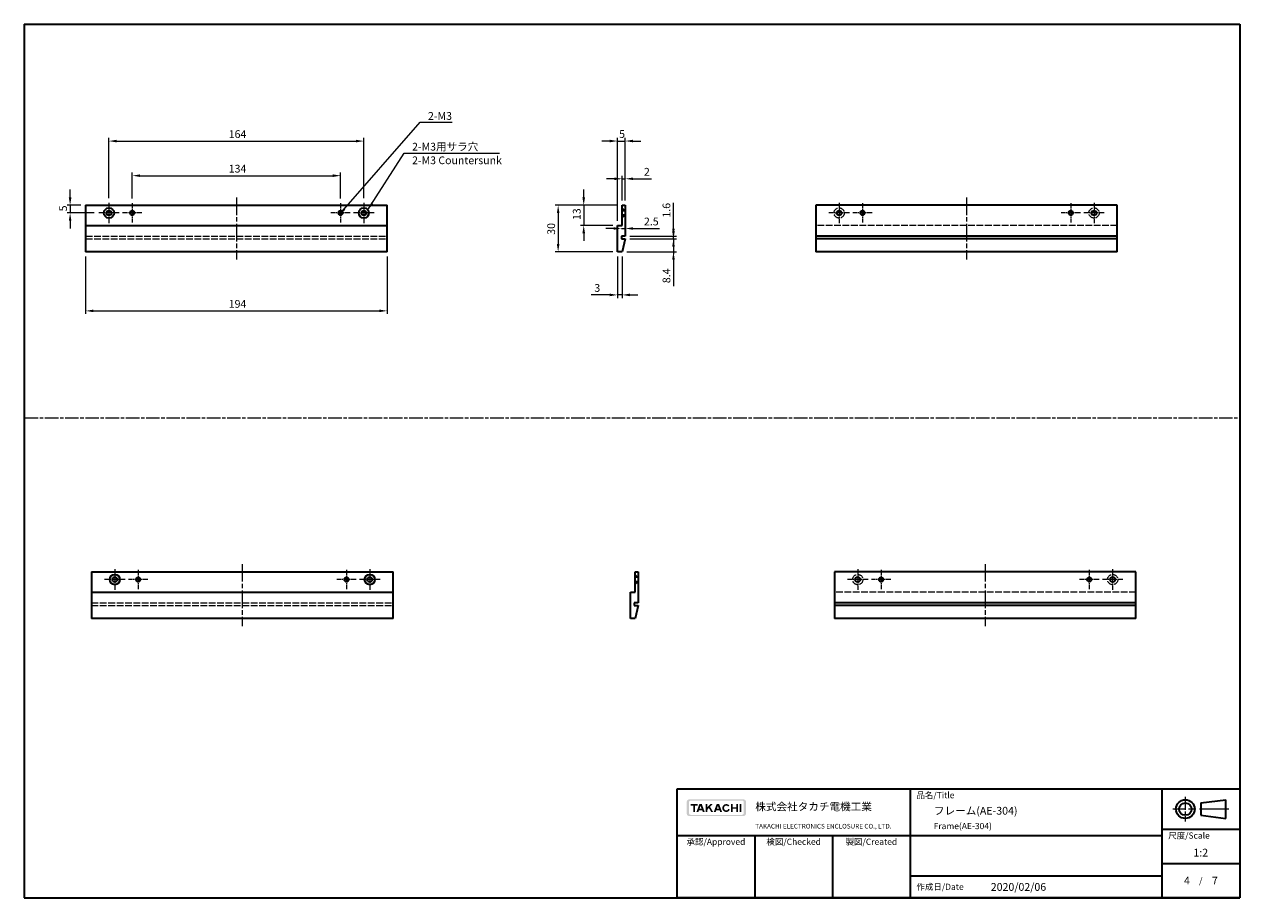
# Model space of a CAD drawing. Units: millimetres. Extents: x 29 to 5368, y 16 to 859.
# Drawn here: x 2600 to 3382, y 16 to 578 of the extents above; entities that cross this region are included whole.
import ezdxf
from ezdxf.enums import TextEntityAlignment as Align

# ---------------------------------------------------------------- set-up
doc = ezdxf.new("R2010")
doc.units = ezdxf.units.MM
doc.header["$LTSCALE"] = 2
doc.linetypes.add('CHAIN', pattern=[0.35429999999999995, 0.2362, -0.0295, 0.0591, -0.0295])
doc.linetypes.add('DASHED', pattern=[0.2067, 0.1654, -0.0413])
doc.layers.get('Defpoints').update_dxf_attribs({"lineweight": 25})
for name, color, linetype, lineweight in [('Border (ISO)', 7, 'Continuous', 35), ('Center Mark (ISO)', 131, 'Continuous', 18), ('Centerline (ISO)', 131, 'Continuous', 18), ('Dimension (ISO)', 7, 'Continuous', 18), ('Dimension (ISO) @ 1', 7, 'Continuous', 18), ('Hatch (ISO)', 1, 'Continuous', 18), ('Hidden (ISO)', 7, 'DASHED', 18), ('Sketch Geometry (ISO)', 7, 'Continuous', 18), ('Symbol (ISO)', 7, 'Continuous', 18), ('Symbol (ISO) @ 1', 7, 'Continuous', 18), ('Title (ISO)', 7, 'Continuous', 35), ('Visible (ISO)', 7, 'Continuous', 35), ('Visible Narrow (ISO)', 7, 'Continuous', 25)]:
    doc.layers.add(name, color=color, linetype=linetype, lineweight=lineweight)
doc.styles.add('Note Text (TK)', font='txt')
doc.styles.add('文字スタイル67', font='arial.ttf')
doc.dimstyles.new('Default - Method 1b (TK)', dxfattribs={"dimscale": 2, "dimtxt": 2.5, "dimasz": 2.5, "dimexe": 1, "dimexo": 1.499999999999999, "dimgap": 1, "dimtad": 1, "dimtoh": 1, "dimrnd": 1e-08, "dimdsep": 46, "dimtxsty": 'Note Text (TK)', "dimcen": 0.09, "dimdle": 5, "dimclrd": 100, "dimclre": 100, "dimclrt": 7, "dimadec": 1, "dimazin": 1, "dimtfac": 1, "dimtmove": 0, "dimatfit": 3, "dimfxl": 1, "dimtolj": 1, "dimlwd": -1, "dimlwe": -1, "dimarcsym": 0})
doc.dimstyles.new('Default - Method 1b (TK)$7', dxfattribs={"dimscale": 2, "dimtxt": 2.5, "dimasz": 2.5, "dimexe": 1, "dimexo": 1.499999999999999, "dimgap": 1, "dimtad": 1, "dimtoh": 1, "dimrnd": 1e-08, "dimdsep": 46, "dimtxsty": 'Note Text (TK)', "dimcen": 0.09, "dimdle": 5, "dimclrd": 100, "dimclre": 100, "dimclrt": 7, "dimadec": 1, "dimazin": 1, "dimtfac": 1, "dimtmove": 0, "dimatfit": 3, "dimfxl": 1, "dimtolj": 1, "dimlwd": -1, "dimlwe": -1, "dimarcsym": 0})

# ---------------------------------------------------------------- blocks, each defined once
blk = doc.blocks.new('図面枠 tk図枠')
at = {"layer": 'Border (ISO)'}
for p, q in [((14.49999999999999, 289), (405.4999999999999, 289)), ((14.49999999999999, 289), (14.50000000000001, 8.000000000000007)), ((405.4999999999999, 289), (405.4999999999999, 8.000000000000007)), ((14.50000000000001, 8.000000000000007), (405.4999999999999, 8.000000000000007))]:
    blk.add_line(p, q, dxfattribs=at)
blk = doc.blocks.new('表題欄 tk表題欄')
at = {"layer": 'Hatch (ISO)'}
h = blk.add_hatch(color=256, dxfattribs=at)
edge = h.paths.add_edge_path(flags=0)
edge.add_arc((95.57537688673352, 236.2990653650367), 0.5958259999999996, 269.9999999999897, 360)
edge.add_line((96.17120288673351, 236.2990653650368), (96.17120288673348, 239.7107813650365))
edge.add_arc((95.5753768867335, 239.7107813650366), 0.5958259999999996, 0, 90.0000000000068)
edge.add_line((95.57537688673342, 240.3066073650366), (79.13710888673356, 240.3066073650366))
edge.add_arc((79.13710888673353, 239.7107813650366), 0.5958259999999996, 89.99999999999744, 180)
edge.add_line((78.54128288673353, 239.7107813650365), (78.54128288673331, 236.2990653650368))
edge.add_arc((79.13710888673332, 236.2990653650365), 0.5958259999999996, 180, 270.0000000000231)
edge.add_line((79.13710888673356, 235.7032393650365), (95.57537688673342, 235.7032393650367))
edge = h.paths.add_edge_path()
edge.add_line((77.83935088673357, 239.9556413650366), (77.83935088673357, 236.0542053650368))
edge.add_arc((78.54128288673346, 236.0542053650367), 0.7019319999998935, 180, 270.0000000000087)
edge.add_line((78.54128288673357, 235.3522733650368), (96.17120288673352, 235.3522733650368))
edge.add_arc((96.17120288673351, 236.0542053650367), 0.7019319999998921, 270, 360)
edge.add_line((96.8731348867334, 236.0542053650368), (96.87313488673352, 239.9556413650366))
edge.add_arc((96.1712028867336, 239.9556413650367), 0.7019319999998921, 0, 90.00000000000873)
edge.add_line((96.17120288673348, 240.6575733650367), (78.54128288673357, 240.6575733650366))
edge.add_arc((78.54128288673357, 239.9556413650366), 0.7019319999999984, 90, 180)
for points in [[(79.07181288673355, 239.1476033650369), (79.07181288673355, 238.6578833650367), (79.92066088673353, 238.6578833650367), (79.92066088673353, 236.6581933650368), (80.50832488673353, 236.6581933650368), (80.50832488673353, 238.6578833650367), (81.35717288673355, 238.6578833650367), (81.35717288673355, 239.1476033650369)], [(85.68407849525303, 236.6581933650368), (84.9434673993943, 237.8918698287545), (84.41792288673358, 237.3246628822781), (84.41792288673358, 236.6581933650368), (83.89555488673355, 236.6581933650368), (83.89555488673355, 239.1476033650369), (84.41792288673358, 239.1476033650369), (84.41792288673358, 238.0993979968839), (85.38913556809511, 239.1476033650369), (86.10696490847272, 239.1476033650369), (85.31925422435492, 238.2974470774499), (86.30334488673353, 236.6581933650368)], [(92.09142939614459, 239.1476033650369), (92.09142939614459, 236.6581933650368), (92.60971639614465, 236.6581933650368), (92.60971639614465, 237.6580383650368), (93.76872039614462, 237.6580383650368), (93.76872039614462, 236.6581933650368), (94.28700739614459, 236.6581933650368), (94.28700739614459, 239.1476033650369), (93.76872039614462, 239.1476033650369), (93.76872039614462, 238.1477583650367), (92.60971639614465, 238.1477583650367), (92.60971639614465, 239.1476033650369)], [(94.84202339614467, 239.1476033650369), (94.84202339614467, 236.6581933650368), (95.36439139614473, 236.6581933650368), (95.36439139614473, 239.1476033650369)]]:
    blk.add_hatch(color=256, dxfattribs=at).paths.add_polyline_path(points)
h = blk.add_hatch(color=256, dxfattribs=at)
h.paths.add_polyline_path([(82.59020695886475, 237.7110913650368), (81.95242681460243, 237.7110913650368), (82.27131688673356, 238.5794973650367)], flags=0)
h.paths.add_polyline_path([(82.77903014574996, 237.1968853650368), (81.76360362771717, 237.1968853650368), (81.56578886050404, 236.6581933650368), (80.94907288673355, 236.6581933650368), (81.86321688673357, 239.1476033650369), (82.67941688673353, 239.1476033650369), (83.59356088673351, 236.6581933650368), (82.97684491296302, 236.6581933650368)])
h = blk.add_hatch(color=256, dxfattribs=at)
h.paths.add_polyline_path([(87.52707281460246, 237.7110913650368), (88.16485295886469, 237.7110913650368), (87.84596288673359, 238.5794973650367)], flags=0)
h.paths.add_polyline_path([(87.14043486050403, 236.6581933650368), (87.3382496277172, 237.1968853650368), (88.35367614574989, 237.1968853650368), (88.551490912963, 236.6581933650368), (89.16820688673343, 236.6581933650368), (88.25406288673352, 239.1476033650369), (87.43786288673356, 239.1476033650369), (86.52371888673358, 236.6581933650368)])
h = blk.add_hatch(color=256, dxfattribs=at)
edge = h.paths.add_edge_path()
edge.add_arc((90.52309888673334, 237.9028983650369), 1.273272000000011, 38.55054079078439, 336.5820184016556)
edge.add_line((91.69149139614446, 237.3968543650369), (91.17255542714857, 237.6216113977801))
edge.add_ellipse((90.52309888673352, 237.9028983650369), major_axis=(0, -0.7998759999999119), ratio=0.8673469387756529, start_angle=128.5505407907963, end_angle=426.582018401653, ccw=False)
edge.add_line((91.09381514418376, 238.3576891122095), (91.51887237036831, 238.6964075050431))
at = {"layer": 'Title (ISO)'}
for p, q in [((74.70882392282105, 244.052739026017), (255.7088239228211, 244.052739026017)), ((74.70882392282105, 209.052739026017), (74.70882392282105, 244.052739026017)), ((149.7088239228211, 244.052739026017), (149.7088239228211, 209.052739026017)), ((230.7088239228211, 244.052739026017), (230.7088239228211, 209.052739026017)), ((255.7088239228211, 244.052739026017), (255.7088239228211, 209.052739026017)), ((243.2088239228211, 239.552739026017), (251.2088239228211, 240.5527390260171)), ((243.2088239228211, 239.552739026017), (243.2088239228211, 235.552739026017)), ((251.2088239228211, 234.552739026017), (251.2088239228211, 240.5527390260171)), ((243.2088239228211, 235.552739026017), (251.2088239228211, 234.552739026017)), ((230.7088239228211, 231.052739026017), (255.7088239228211, 231.052739026017)), ((74.70882392282105, 229.052739026017), (230.7088239228211, 229.052739026017)), ((99.70882392282108, 229.052739026017), (99.70882392282108, 209.052739026017)), ((124.708823922821, 229.052739026017), (124.708823922821, 209.052739026017)), ((230.7088239228211, 220.052739026017), (255.7088239228211, 220.052739026017)), ((149.7088239228211, 216.052739026017), (230.7088239228211, 216.052739026017)), ((255.7088239228211, 209.052739026017), (74.70882392282105, 209.052739026017))]:
    blk.add_line(p, q, dxfattribs=at)
at = {"layer": 'Title (ISO)', "color": 4, "linetype": 'CHAIN', "lineweight": 18, "ltscale": 8.889559745788574}
blk.add_line((238.2088239228211, 241.552739026017), (238.2088239228211, 233.552739026017), dxfattribs=at)
at = {"layer": 'Title (ISO)', "color": 4, "linetype": 'CHAIN', "lineweight": 18, "ltscale": 20.00163269042969}
blk.add_line((252.2088239228211, 237.552739026017), (234.2088239228211, 237.552739026017), dxfattribs=at)
at = {"layer": 'Title (ISO)'}
for radius in [3, 2]:
    blk.add_circle((238.2088239228211, 237.552739026017), radius, dxfattribs=at)
at = {"layer": 'Title (ISO)', "color": 1, "char_height": 2.000000029802322, "line_spacing_factor": 1.5, "style": 'Note Text (TK)'}
for s, insert, attachment_point in [('\\fＭＳ Ｐゴシック|b0|i0;\\H2.0000;品名/Title', (151.708823922821, 242.052739026017), 4), ('\\fＭＳ Ｐゴシック|b0|i0;\\H2.0000;承認/Approved', (87.20882392282108, 227.052739026017), 5), ('\\fＭＳ Ｐゴシック|b0|i0;\\H2.0000;検図/Checked', (112.208823922821, 227.052739026017), 5), ('\\fＭＳ Ｐゴシック|b0|i0;\\H2.0000;製図/Created', (137.2088239228211, 227.052739026017), 5), ('\\fＭＳ Ｐゴシック|b0|i0;\\H2.0000;尺度/Scale', (232.7088239228211, 229.052739026017), 4), ('\\fＭＳ Ｐゴシック|b0|i0;\\H2.0000;作成日/Date', (151.708823922821, 212.552739026017), 4)]:
    blk.add_mtext(s, dxfattribs=dict(at, insert=insert, attachment_point=attachment_point))
at = {"layer": 'Title (ISO)', "color": 7, "line_spacing_factor": 1.5, "style": 'Note Text (TK)'}
for s, insert, char_height, attachment_point in [('株式会社タカチ電機工業', (99.87313488673345, 238.052739026017), 2.5, 4), ('\\fArial|b0|i0;\\H1.4986;TAKACHI ELECTRONICS ENCLOSURE CO., LTD.', (99.87313488673342, 232.052739026017), 1.49859994649887, 4), ('\\fＭＳ Ｐゴシック|b0|i0;\\H2.0000;/', (243.2088239228211, 214.552739026017), 2.000000029802322, 5)]:
    blk.add_mtext(s, dxfattribs=dict(at, insert=insert, char_height=char_height, attachment_point=attachment_point))
at = {"layer": 'Title (ISO)', "color": 7}
for tag, p, height, style in [('<品名>_001', (157.3679148268321, 235.7743298974317), 2.5, 'Note Text (TK)'), ('<Title>_001', (157.7088239228211, 230.5527390052951), 2.000000029802322, '文字スタイル67'), ('<ページ_No.>_001', (238.0980284456275, 213.302739026017), 2.5, 'Note Text (TK)'), ('<総ページ数>_001', (246.7855284409709, 213.302739026017), 2.5, 'Note Text (TK)'), ('作成日_001', (175.632119106648, 211.2601253517655), 2.5, 'Note Text (TK)')]:
    blk.add_attdef(tag, p, '', height=height, dxfattribs=dict(at, style=style))
at = {"layer": 'Title (ISO)', "color": 7, "style": 'Note Text (TK)'}
blk.add_attdef('<尺度>', text='', height=2.5, dxfattribs=at).set_placement((243.2088239228211, 223.5527390260171), align=Align.MIDDLE_CENTER)
blk = doc.blocks.new('*D54')
at = {"layer": 'Defpoints', "color": 0}
for p in [(2639.970573103725, 431.6010730393229), (2833.970573103725, 431.6010730393229), (2833.970573103725, 393.601073039323)]:
    blk.add_point(p, dxfattribs=at)
at = {"layer": 'Dimension (ISO)', "color": 100}
for p, q in [((2639.970573103725, 428.6010730393229), (2639.970573103725, 391.601073039323)), ((2833.970573103725, 428.6010730393229), (2833.970573103725, 391.601073039323)), ((2644.970573103725, 393.601073039323), (2828.970573103725, 393.601073039323))]:
    blk.add_line(p, q, dxfattribs=at)
for points in [[(2644.970573103725, 394.4344063726563), (2644.970573103725, 392.7677397059897), (2639.970573103725, 393.601073039323)], [(2828.970573103725, 394.4344063726563), (2828.970573103725, 392.7677397059897), (2833.970573103725, 393.601073039323)]]:
    blk.add_solid(points, dxfattribs=at)
at = {"layer": 'Dimension (ISO)', "color": 7, "insert": (2732.013186740089, 398.101073039323), "char_height": 5, "attachment_point": 4, "style": 'Note Text (TK)'}
blk.add_mtext('\\A1;194', dxfattribs=at)
blk = doc.blocks.new('*D55')
at = {"layer": 'Defpoints', "color": 0}
for p in [(2803.970573103725, 480.6010730393226), (2669.970573103725, 462.8305730393226), (2803.970573103725, 462.8305730393226)]:
    blk.add_point(p, dxfattribs=at)
at = {"layer": 'Dimension (ISO)', "color": 100}
for p, q in [((2669.970573103725, 465.8305730393227), (2669.970573103725, 482.6010730393226)), ((2674.970573103725, 480.6010730393226), (2798.970573103725, 480.6010730393226)), ((2803.970573103725, 465.8305730393227), (2803.970573103725, 482.6010730393226))]:
    blk.add_line(p, q, dxfattribs=at)
for points in [[(2674.970573103725, 481.434406372656), (2674.970573103725, 479.7677397059893), (2669.970573103725, 480.6010730393226)], [(2798.970573103725, 481.434406372656), (2798.970573103725, 479.7677397059893), (2803.970573103725, 480.6010730393226)]]:
    blk.add_solid(points, dxfattribs=at)
at = {"layer": 'Dimension (ISO)', "color": 7, "insert": (2732.013186740089, 485.1010730393226), "char_height": 5, "attachment_point": 4, "style": 'Note Text (TK)'}
blk.add_mtext('\\A1;134', dxfattribs=at)
blk = doc.blocks.new('*D56')
at = {"layer": 'Defpoints', "color": 0}
for p in [(2818.970573103726, 502.8536501194299), (2654.970573103725, 463.2010730393225), (2818.970573103726, 463.2010730393225)]:
    blk.add_point(p, dxfattribs=at)
at = {"layer": 'Dimension (ISO)', "color": 100}
for p, q in [((2654.970573103725, 466.2010730393224), (2654.970573103725, 504.8536501194298)), ((2659.970573103726, 502.8536501194299), (2813.970573103726, 502.8536501194299)), ((2818.970573103726, 466.2010730393224), (2818.970573103726, 504.8536501194298))]:
    blk.add_line(p, q, dxfattribs=at)
for points in [[(2659.970573103726, 503.6869834527632), (2659.970573103726, 502.0203167860966), (2654.970573103725, 502.8536501194299)], [(2813.970573103726, 503.6869834527632), (2813.970573103726, 502.0203167860966), (2818.970573103726, 502.8536501194299)]]:
    blk.add_solid(points, dxfattribs=at)
at = {"layer": 'Dimension (ISO)', "color": 7, "insert": (2732.013186740089, 507.3536501194299), "char_height": 5, "attachment_point": 4, "style": 'Note Text (TK)'}
blk.add_mtext('\\A1;164', dxfattribs=at)
blk = doc.blocks.new('*D57')
at = {"layer": 'Defpoints', "color": 0}
for p in [(2987.181049361769, 440.0010730393223), (2985.181049361768, 431.6010730393228), (3018.176142648599, 431.6010730393228)]:
    blk.add_point(p, dxfattribs=at)
at = {"layer": 'Dimension (ISO)', "color": 100}
for p, q in [((3018.176142648599, 445.0010730393223), (3018.176142648599, 450.0010730393222)), ((2990.181049361768, 440.0010730393223), (3020.176142648598, 440.0010730393223)), ((3018.176142648599, 440.0010730393223), (3018.176142648599, 431.6010730393228)), ((2988.181049361768, 431.6010730393228), (3020.176142648598, 431.6010730393228)), ((3018.176142648599, 426.6010730393228), (3018.176142648599, 409.4192547355856))]:
    blk.add_line(p, q, dxfattribs=at)
for points in [[(3017.342809315265, 445.0010730393223), (3019.009475981932, 445.0010730393223), (3018.176142648599, 440.0010730393223)], [(3017.342809315265, 426.6010730393228), (3019.009475981932, 426.6010730393228), (3018.176142648599, 431.6010730393228)]]:
    blk.add_solid(points, dxfattribs=at)
at = {"layer": 'Dimension (ISO)', "color": 7, "insert": (3013.676142648598, 411.4192547355862), "char_height": 5, "attachment_point": 4, "rotation": 90, "style": 'Note Text (TK)'}
blk.add_mtext('\\A1;8.4', dxfattribs=at)
blk = doc.blocks.new('*D58')
at = {"layer": 'Defpoints', "color": 0}
for p in [(2987.181049361768, 441.6010730393225), (2987.181049361769, 440.0010730393223), (3018.176142648599, 440.0010730393223)]:
    blk.add_point(p, dxfattribs=at)
at = {"layer": 'Dimension (ISO)', "color": 100}
for p, q in [((3018.176142648599, 446.6010730393225), (3018.176142648599, 463.1863004250781)), ((2990.181049361768, 441.6010730393225), (3020.176142648598, 441.6010730393225)), ((2990.181049361768, 440.0010730393223), (3020.176142648598, 440.0010730393223)), ((3018.176142648599, 440.0010730393223), (3018.176142648599, 441.6010730393225)), ((3018.176142648599, 435.0010730393223), (3018.176142648599, 430.0010730393223))]:
    blk.add_line(p, q, dxfattribs=at)
for points in [[(3017.342809315265, 446.6010730393225), (3019.009475981932, 446.6010730393225), (3018.176142648599, 441.6010730393225)], [(3017.342809315265, 435.0010730393223), (3019.009475981932, 435.0010730393223), (3018.176142648599, 440.0010730393223)]]:
    blk.add_solid(points, dxfattribs=at)
at = {"layer": 'Dimension (ISO)', "color": 7, "insert": (3013.676142648598, 453.6010731523513), "char_height": 5, "attachment_point": 4, "rotation": 90, "style": 'Note Text (TK)'}
blk.add_mtext('\\A1;1.6', dxfattribs=at)
blk = doc.blocks.new('*D59')
at = {"layer": 'Defpoints', "color": 0}
for p in [(2985.18104936177, 461.6010730393229), (2960.436221047313, 448.6010730393227), (2982.181049361768, 448.6010730393227)]:
    blk.add_point(p, dxfattribs=at)
at = {"layer": 'Dimension (ISO)', "color": 100}
for p, q in [((2960.436221047313, 466.6010730393229), (2960.436221047313, 471.6010730393229)), ((2982.18104936177, 461.6010730393229), (2958.436221047313, 461.6010730393229)), ((2960.436221047313, 461.6010730393229), (2960.436221047313, 448.6010730393227)), ((2979.181049361768, 448.6010730393227), (2958.436221047313, 448.6010730393227)), ((2960.436221047313, 443.6010730393227), (2960.436221047313, 438.6010730393227))]:
    blk.add_line(p, q, dxfattribs=at)
for points in [[(2959.602887713979, 466.6010730393229), (2961.269554380646, 466.6010730393229), (2960.436221047313, 461.6010730393229)], [(2959.602887713979, 443.6010730393227), (2961.269554380646, 443.6010730393227), (2960.436221047313, 448.6010730393227)]]:
    blk.add_solid(points, dxfattribs=at)
at = {"layer": 'Dimension (ISO)', "color": 7, "insert": (2955.936221047313, 452.0328912211415), "char_height": 5, "attachment_point": 4, "rotation": 90, "style": 'Note Text (TK)'}
blk.add_mtext('\\A1;13', dxfattribs=at)
blk = doc.blocks.new('*D60')
at = {"layer": 'Defpoints', "color": 0}
for p in [(2985.18104936177, 461.6010730393229), (2943.992489290245, 431.6010730393232), (2982.181049361767, 431.6010730393231)]:
    blk.add_point(p, dxfattribs=at)
at = {"layer": 'Dimension (ISO)', "color": 100}
for p, q in [((2982.18104936177, 461.6010730393229), (2941.992489290245, 461.601073039323)), ((2943.992489290245, 456.6010730393229), (2943.992489290245, 436.6010730393232)), ((2979.181049361767, 431.6010730393231), (2941.992489290245, 431.6010730393232))]:
    blk.add_line(p, q, dxfattribs=at)
for points in [[(2943.159155956911, 456.6010730393229), (2944.825822623579, 456.6010730393229), (2943.992489290245, 461.601073039323)], [(2943.159155956911, 436.6010730393232), (2944.825822623579, 436.6010730393232), (2943.992489290245, 431.6010730393232)]]:
    blk.add_solid(points, dxfattribs=at)
at = {"layer": 'Dimension (ISO)', "color": 7, "insert": (2939.492489290245, 442.5758736335692), "char_height": 5, "attachment_point": 4, "rotation": 90, "style": 'Note Text (TK)'}
blk.add_mtext('\\A1;30', dxfattribs=at)
blk = doc.blocks.new('*D61')
at = {"layer": 'Defpoints', "color": 0}
for p in [(2987.181049361769, 478.6003387550085), (2985.18104936177, 461.6010730393229), (2987.181049361769, 461.6010730393226)]:
    blk.add_point(p, dxfattribs=at)
at = {"layer": 'Dimension (ISO)', "color": 100}
for p, q in [((2980.18104936177, 478.6003387550085), (2975.18104936177, 478.6003387550085)), ((2985.18104936177, 464.6010730393229), (2985.18104936177, 480.6003387550084)), ((2985.18104936177, 478.6003387550085), (2987.181049361769, 478.6003387550085)), ((2987.181049361769, 464.6010730393227), (2987.181049361769, 480.6003387550084)), ((2992.18104936177, 478.6003387550085), (3004.078776677677, 478.6003387550085))]:
    blk.add_line(p, q, dxfattribs=at)
for points in [[(2980.18104936177, 479.4336720883418), (2980.18104936177, 477.7670054216752), (2985.18104936177, 478.6003387550085)], [(2992.18104936177, 479.4336720883418), (2992.18104936177, 477.7670054216752), (2987.181049361769, 478.6003387550085)]]:
    blk.add_solid(points, dxfattribs=at)
at = {"layer": 'Dimension (ISO)', "color": 7, "insert": (2999.181049404949, 483.1003387550085), "char_height": 5, "attachment_point": 4, "style": 'Note Text (TK)'}
blk.add_mtext('\\A1;2', dxfattribs=at)
blk = doc.blocks.new('*D62')
at = {"layer": 'Defpoints', "color": 0}
for p in [(2987.181049361769, 502.8922141439219), (2987.181049361769, 461.6010730393226), (2982.181049361768, 448.6010730393227)]:
    blk.add_point(p, dxfattribs=at)
at = {"layer": 'Dimension (ISO)', "color": 100}
for p, q in [((2977.181049361768, 502.8922141439219), (2972.181049361768, 502.8922141439219)), ((2982.181049361768, 451.6010730393227), (2982.181049361768, 504.8922141439218)), ((2982.181049361768, 502.8922141439219), (2987.181049361769, 502.8922141439219)), ((2987.181049361769, 464.6010730393227), (2987.181049361769, 504.8922141439218)), ((2992.18104936177, 502.8922141439219), (2997.18104936177, 502.8922141439219))]:
    blk.add_line(p, q, dxfattribs=at)
for points in [[(2977.181049361768, 503.7255474772551), (2977.181049361768, 502.0588808105885), (2982.181049361768, 502.8922141439219)], [(2992.18104936177, 503.7255474772551), (2992.18104936177, 502.0588808105885), (2987.181049361769, 502.8922141439219)]]:
    blk.add_solid(points, dxfattribs=at)
at = {"layer": 'Dimension (ISO)', "color": 7, "insert": (2983.232185725405, 507.3922141439219), "char_height": 5, "attachment_point": 4, "style": 'Note Text (TK)'}
blk.add_mtext('\\A1;5', dxfattribs=at)
blk = doc.blocks.new('*D63')
at = {"layer": 'Defpoints', "color": 0}
for p in [(2987.181049361768, 446.6010730393224), (2984.681049361768, 440.0010730393222), (2987.181049361768, 441.6010730393225)]:
    blk.add_point(p, dxfattribs=at)
at = {"layer": 'Dimension (ISO)', "color": 100}
for p, q in [((2979.681049361768, 446.6010730393224), (2974.681049361768, 446.6010730393224)), ((2984.681049361768, 446.6010730393224), (2987.181049361768, 446.6010730393224)), ((2992.181049361768, 446.6010730393224), (3009.19241311751, 446.6010730393224))]:
    blk.add_line(p, q, dxfattribs=at)
for points in [[(2979.681049361768, 447.4344063726557), (2979.681049361768, 445.7677397059891), (2984.681049361768, 446.6010730393224)], [(2992.181049361768, 447.4344063726557), (2992.181049361768, 445.7677397059891), (2987.181049361768, 446.6010730393224)]]:
    blk.add_solid(points, dxfattribs=at)
at = {"layer": 'Dimension (ISO)', "color": 7, "insert": (2999.181049481146, 451.1010730393224), "char_height": 5, "attachment_point": 4, "style": 'Note Text (TK)'}
blk.add_mtext('\\A1;2.5', dxfattribs=at)
blk = doc.blocks.new('*D64')
at = {"layer": 'Defpoints', "color": 0}
for p in [(2982.181049361767, 431.6010730393231), (2985.181049361768, 431.6010730393228), (2982.181049361767, 403.8561051323807)]:
    blk.add_point(p, dxfattribs=at)
at = {"layer": 'Dimension (ISO)', "color": 100}
for p, q in [((2982.181049361767, 428.6010730393232), (2982.181049361767, 401.8561051323807)), ((2985.181049361768, 428.6010730393228), (2985.181049361768, 401.8561051323807)), ((2977.181049361766, 403.8561051323807), (2965.28332204586, 403.8561051323807)), ((2985.181049361768, 403.8561051323807), (2982.181049361767, 403.8561051323807)), ((2990.181049361768, 403.8561051323807), (2995.181049361768, 403.8561051323807))]:
    blk.add_line(p, q, dxfattribs=at)
for points in [[(2977.181049361766, 404.689438465714), (2977.181049361766, 403.0227717990474), (2982.181049361767, 403.8561051323807)], [(2990.181049361768, 404.689438465714), (2990.181049361768, 403.0227717990474), (2985.181049361768, 403.8561051323807)]]:
    blk.add_solid(points, dxfattribs=at)
at = {"layer": 'Dimension (ISO)', "color": 7, "insert": (2967.28332204586, 408.3561051323806), "char_height": 5, "attachment_point": 4, "style": 'Note Text (TK)'}
blk.add_mtext('\\A1;3', dxfattribs=at)
blk = doc.blocks.new('*D65')
at = {"layer": 'Defpoints', "color": 0}
for p in [(2639.970573103725, 461.6010730393227), (2629.970573103725, 456.6010730393224), (2648.370573103726, 456.6010730393224)]:
    blk.add_point(p, dxfattribs=at)
at = {"layer": 'Dimension (ISO)', "color": 100}
for p, q in [((2629.970573103725, 466.6010730393227), (2629.970573103725, 471.6010730393228)), ((2636.970573103726, 461.6010730393227), (2627.970573103726, 461.6010730393227)), ((2629.970573103725, 461.6010730393227), (2629.970573103725, 456.6010730393224)), ((2645.370573103726, 456.6010730393224), (2627.970573103726, 456.6010730393224)), ((2629.970573103725, 451.6010730393224), (2629.970573103725, 446.6010730393224))]:
    blk.add_line(p, q, dxfattribs=at)
for points in [[(2629.137239770392, 466.6010730393227), (2630.803906437059, 466.6010730393227), (2629.970573103725, 461.6010730393227)], [(2629.137239770392, 451.6010730393224), (2630.803906437059, 451.6010730393224), (2629.970573103725, 456.6010730393224)]]:
    blk.add_solid(points, dxfattribs=at)
at = {"layer": 'Dimension (ISO)', "color": 7, "insert": (2625.470573103725, 457.6522094029593), "char_height": 5, "attachment_point": 4, "rotation": 90, "style": 'Note Text (TK)'}
blk.add_mtext('\\A1;5', dxfattribs=at)

msp = doc.modelspace()

# ---------------------------------------------------------------- linework, layer by layer
at = {"layer": 'Center Mark (ISO)', "linetype": 'CHAIN', "ltscale": 7.333868980407714}
for p, q in [((2654.970573103725, 463.2010730393225), (2654.970573103725, 450.0010730393225)), ((2818.970573103726, 463.2010730393225), (2818.970573103726, 450.0010730393225)), ((3124.764272482661, 463.2010730393226), (3124.764272482661, 450.0010730393226)), ((3288.764272482661, 463.2010730393226), (3288.764272482661, 450.0010730393226)), ((2661.570573103726, 456.6010730393224), (2648.370573103726, 456.6010730393224)), ((2825.570573103725, 456.6010730393224), (2812.370573103726, 456.6010730393224)), ((3131.36427248266, 456.6010730393226), (3118.164272482661, 456.6010730393226)), ((3295.364272482661, 456.6010730393226), (3282.164272482661, 456.6010730393226)), ((2658.769870101649, 227.3013056626385), (2658.769870101649, 214.1013056626384)), ((2822.769870101648, 227.3013056626385), (2822.769870101648, 214.1013056626384)), ((3136.754523096283, 227.3013056626384), (3136.754523096283, 214.1013056626384)), ((3300.754523096284, 227.3013056626384), (3300.754523096284, 214.1013056626384)), ((2665.369870101649, 220.7013056626384), (2652.169870101649, 220.7013056626384)), ((2829.369870101649, 220.7013056626384), (2816.169870101649, 220.7013056626384)), ((3143.354523096284, 220.7013056626383), (3130.154523096284, 220.7013056626383)), ((3307.354523096284, 220.7013056626383), (3294.154523096283, 220.7013056626383))]:
    msp.add_line(p, q, dxfattribs=at)
at = {"layer": 'Center Mark (ISO)', "linetype": 'CHAIN', "ltscale": 6.92216682434082}
for p, q in [((2669.970573103725, 462.8305730393226), (2669.970573103725, 450.3715730393226)), ((2803.970573103725, 462.8305730393226), (2803.970573103725, 450.3715730393226)), ((3139.764272482661, 462.8305730393226), (3139.764272482661, 450.3715730393225)), ((3273.764272482662, 462.8305730393226), (3273.764272482662, 450.3715730393225)), ((2676.200073103725, 456.6010730393227), (2663.741073103726, 456.6010730393227)), ((2810.200073103725, 456.6010730393227), (2797.741073103725, 456.6010730393227)), ((3145.993772482661, 456.6010730393226), (3133.534772482661, 456.6010730393226)), ((3279.993772482661, 456.6010730393226), (3267.534772482661, 456.6010730393226)), ((2673.769870101649, 226.9308056626386), (2673.769870101649, 214.4718056626386)), ((2807.769870101648, 226.9308056626386), (2807.769870101648, 214.4718056626386)), ((3151.754523096284, 226.9308056626384), (3151.754523096284, 214.4718056626384)), ((3285.754523096283, 226.9308056626383), (3285.754523096283, 214.4718056626383)), ((2679.999370101649, 220.7013056626386), (2667.540370101649, 220.7013056626386)), ((2813.999370101649, 220.7013056626387), (2801.540370101649, 220.7013056626387)), ((3157.984023096284, 220.7013056626383), (3145.525023096284, 220.7013056626383)), ((3291.984023096283, 220.7013056626383), (3279.525023096284, 220.7013056626383))]:
    msp.add_line(p, q, dxfattribs=at)
at = {"layer": 'Centerline (ISO)', "linetype": 'CHAIN', "ltscale": 23.99096870422363}
for p, q in [((2736.970573103726, 466.6010730393227), (2736.970573103726, 426.6010730393229)), ((3206.764272482661, 466.6010730393225), (3206.764272482659, 426.6010730393228)), ((2740.769870101649, 230.7013056626387), (2740.769870101649, 190.7013056626389)), ((3218.754523096284, 230.7013056626384), (3218.754523096283, 190.7013056626385))]:
    msp.add_line(p, q, dxfattribs=at)
at = {"layer": 'Hidden (ISO)', "ltscale": 2.289500713348388}
for p, q in [((2986.881049361765, 458.2010730393227), (2985.181049361765, 459.901073039323)), ((2986.881049361765, 455.0010730393227), (2985.181049361765, 453.3010730393229)), ((2995.177866144771, 222.3013056626384), (2993.477866144771, 224.0013056626386)), ((2995.177866144771, 219.1013056626385), (2993.477866144771, 217.4013056626386))]:
    msp.add_line(p, q, dxfattribs=at)
at = {"layer": 'Hidden (ISO)', "ltscale": 1.90459656715393}
for p, q in [((2987.18104936176, 458.1010730393227), (2985.181049361761, 458.1010730393229)), ((2987.18104936176, 457.8305730393227), (2985.181049361761, 457.8305730393229)), ((2987.18104936176, 455.3715730393228), (2985.18104936176, 455.3715730393228)), ((2985.18104936176, 455.1010730393229), (2987.18104936176, 455.1010730393226)), ((2995.477866144767, 222.2013056626384), (2993.477866144767, 222.2013056626386)), ((2995.477866144766, 221.9308056626384), (2993.477866144767, 221.9308056626386)), ((2995.477866144766, 219.4718056626384), (2993.477866144766, 219.4718056626386)), ((2993.477866144766, 219.2013056626386), (2995.477866144766, 219.2013056626384))]:
    msp.add_line(p, q, dxfattribs=at)
at = {"layer": 'Hidden (ISO)', "ltscale": 4.786924839019775}
for p, q in [((2986.881049361765, 458.2010730393227), (2986.881049361765, 455.0010730393228)), ((2995.177866144771, 222.3013056626385), (2995.177866144771, 219.1013056626385))]:
    msp.add_line(p, q, dxfattribs=at)
at = {"layer": 'Hidden (ISO)', "ltscale": 0.2856044769287109}
for p, q in [((2987.181049361765, 458.2010730393227), (2986.881049361765, 458.2010730393227)), ((2987.181049361764, 455.0010730393227), (2986.881049361765, 455.0010730393227)), ((2995.477866144771, 222.3013056626384), (2995.177866144771, 222.3013056626384)), ((2995.477866144771, 219.1013056626384), (2995.177866144771, 219.1013056626385))]:
    msp.add_line(p, q, dxfattribs=at)
at = {"layer": 'Hidden (ISO)', "ltscale": 13.03553199768066}
for p, q in [((3303.76427248266, 448.6010730393222), (3109.76427248266, 448.6010730393222)), ((2639.970573103725, 441.6010730393223), (2833.970573103725, 441.6010730393223)), ((2639.970573103725, 440.001073039322), (2833.970573103725, 440.001073039322)), ((3315.754523096283, 212.701305662638), (3121.754523096282, 212.701305662638)), ((2643.769870101648, 205.7013056626383), (2837.769870101649, 205.7013056626383)), ((2643.769870101648, 204.1013056626379), (2837.769870101649, 204.1013056626379))]:
    msp.add_line(p, q, dxfattribs=at)
at = {"layer": 'Hidden (ISO)', "ltscale": 12.53901290893554}
for centre in [(3124.76427248266, 456.6010730393228), (3288.76427248266, 456.6010730393228), (3136.754523096282, 220.7013056626386), (3300.754523096283, 220.7013056626386)]:
    msp.add_circle(centre, 3.3, dxfattribs=at)
at = {"layer": 'Sketch Geometry (ISO)', "color": 131, "linetype": 'CHAIN', "ltscale": 18.38258743286132}
msp.add_line((2600.722959228518, 324.7274501846243), (3382.27703921492, 324.7274501846243), dxfattribs=at)
at = {"layer": 'Visible (ISO)'}
for p, q in [((2639.970573103725, 461.6010730393228), (2639.970573103725, 448.601073039322)), ((2639.970573103725, 461.6010730393228), (2833.970573103725, 461.6010730393228)), ((2833.970573103725, 448.601073039322), (2833.970573103725, 461.6010730393228)), ((2985.181049361768, 448.6010730393222), (2985.18104936177, 461.601073039323)), ((2985.18104936177, 461.601073039323), (2987.181049361769, 461.6010730393226)), ((2987.181049361769, 461.6010730393226), (2987.181049361768, 441.6010730393225)), ((3303.764272482661, 461.6010730393226), (3109.764272482661, 461.6010730393226)), ((3109.764272482661, 461.6010730393226), (3109.764272482661, 441.6010730393224)), ((3303.764272482661, 441.6010730393224), (3303.764272482661, 461.6010730393226)), ((2639.970573103725, 448.6010730393225), (2639.970573103725, 431.6010730393229)), ((2639.970573103725, 448.6010730393225), (2833.970573103725, 448.6010730393225)), ((2833.970573103725, 431.6010730393229), (2833.970573103725, 448.6010730393225)), ((2982.181049361767, 431.6010730393232), (2982.181049361768, 448.6010730393227)), ((2982.181049361768, 448.6010730393227), (2985.181049361768, 448.6010730393222)), ((2987.181049361768, 441.6010730393225), (2984.681049361768, 441.6010730393225)), ((2984.681049361768, 441.6010730393225), (2984.681049361768, 440.0010730393222)), ((2984.681049361768, 440.0010730393222), (2987.181049361769, 440.0010730393223)), ((2987.181049361769, 440.0010730393223), (2985.181049361768, 431.6010730393228)), ((3303.764272482661, 441.6010730393224), (3109.764272482661, 441.6010730393224)), ((3109.764272482659, 441.6010730393224), (3109.764272482659, 440.0010730393221)), ((3303.764272482661, 440.0010730393222), (3109.764272482661, 440.0010730393222)), ((3109.764272482661, 440.0010730393222), (3109.76427248266, 431.6010730393228)), ((3303.764272482659, 440.0010730393221), (3303.764272482659, 441.6010730393224)), ((3303.76427248266, 431.6010730393228), (3303.764272482661, 440.0010730393222)), ((2833.970573103725, 431.6010730393229), (2639.970573103725, 431.6010730393229)), ((2985.181049361768, 431.6010730393228), (2982.181049361767, 431.6010730393232)), ((3303.76427248266, 431.6010730393228), (3109.76427248266, 431.6010730393228)), ((2643.769870101648, 225.7013056626387), (2643.769870101648, 212.701305662638)), ((2643.769870101648, 225.7013056626387), (2837.769870101649, 225.7013056626387)), ((2837.769870101649, 212.701305662638), (2837.769870101649, 225.7013056626387)), ((2993.477866144774, 212.701305662638), (2993.477866144776, 225.7013056626387)), ((2993.477866144776, 225.7013056626387), (2995.477866144776, 225.7013056626384)), ((2995.477866144776, 225.7013056626384), (2995.477866144774, 205.7013056626383)), ((3315.754523096283, 225.7013056626384), (3121.754523096284, 225.7013056626384)), ((3121.754523096284, 225.7013056626384), (3121.754523096284, 205.7013056626382)), ((3315.754523096283, 205.7013056626382), (3315.754523096283, 225.7013056626384)), ((2643.769870101648, 212.7013056626385), (2643.769870101648, 195.7013056626389)), ((2643.769870101648, 212.7013056626385), (2837.769870101649, 212.7013056626385)), ((2837.769870101649, 195.7013056626389), (2837.769870101649, 212.7013056626385)), ((2990.477866144773, 195.7013056626389), (2990.477866144775, 212.7013056626385)), ((2990.477866144775, 212.7013056626385), (2993.477866144774, 212.701305662638)), ((2995.477866144774, 205.7013056626383), (2992.977866144774, 205.7013056626383)), ((2992.977866144774, 205.7013056626383), (2992.977866144774, 204.1013056626379)), ((2992.977866144774, 204.1013056626379), (2995.477866144775, 204.101305662638)), ((2995.477866144775, 204.101305662638), (2993.477866144774, 195.7013056626385)), ((3315.754523096283, 205.7013056626382), (3121.754523096284, 205.7013056626382)), ((3121.754523096282, 205.7013056626382), (3121.754523096282, 204.1013056626379)), ((3315.754523096283, 204.1013056626379), (3121.754523096284, 204.1013056626379)), ((3121.754523096284, 204.1013056626379), (3121.754523096282, 195.7013056626385)), ((3315.754523096282, 204.1013056626379), (3315.754523096282, 205.7013056626382)), ((3315.754523096283, 195.7013056626385), (3315.754523096283, 204.1013056626379)), ((2837.769870101649, 195.7013056626389), (2643.769870101648, 195.7013056626389)), ((2993.477866144774, 195.7013056626385), (2990.477866144773, 195.7013056626389)), ((3315.754523096283, 195.7013056626385), (3121.754523096282, 195.7013056626385))]:
    msp.add_line(p, q, dxfattribs=at)
for centre, radius in [((2654.970573103725, 456.6010730393227), 3.3), ((2654.970573103725, 456.6010730393225), 1.6), ((2669.970573103725, 456.6010730393227), 1.2295), ((2803.970573103725, 456.6010730393227), 1.2295), ((2818.970573103726, 456.6010730393227), 3.3), ((2818.970573103726, 456.6010730393225), 1.6), ((3124.764272482661, 456.6010730393226), 1.6), ((3139.764272482661, 456.6010730393226), 1.2295), ((3273.764272482662, 456.6010730393226), 1.2295), ((3288.764272482661, 456.6010730393226), 1.6), ((2658.769870101649, 220.7013056626387), 3.3), ((2658.769870101649, 220.7013056626384), 1.6), ((2673.769870101649, 220.7013056626386), 1.2295), ((2807.769870101648, 220.7013056626387), 1.2295), ((2822.769870101648, 220.7013056626387), 3.3), ((2822.769870101648, 220.7013056626384), 1.6), ((3136.754523096283, 220.7013056626383), 1.6), ((3151.754523096284, 220.7013056626383), 1.2295), ((3285.754523096283, 220.7013056626383), 1.2295), ((3300.754523096284, 220.7013056626383), 1.6)]:
    msp.add_circle(centre, radius, dxfattribs=at)
at = {"layer": 'Visible Narrow (ISO)'}
for centre in [(2669.970573103725, 456.6010730393227), (2803.970573103725, 456.6010730393227), (3139.764272482661, 456.6010730393226), (3273.764272482662, 456.6010730393226), (2673.769870101649, 220.7013056626386), (2807.769870101648, 220.7013056626387), (3151.754523096284, 220.7013056626383), (3285.754523096283, 220.7013056626383)]:
    msp.add_circle(centre, 1.5, dxfattribs=at)

# ---------------------------------------------------------------- block references
at = {"xscale": 2, "yscale": 2, "zscale": 2}
msp.add_blockref('図面枠 tk図枠', (2571.499999221719, 1.6480951786e-06), dxfattribs=at)
ref = msp.add_blockref('表題欄 tk表題欄', (2871.082351376077, -402.1054764039389), dxfattribs=dict(xscale=2, yscale=2, zscale=2))
ref.add_attrib('<品名>_001', 'フレーム(AE-304)', (3185.761362847076, 69.44318339092456), dxfattribs={"layer": 'Title (ISO)', "color": 7, "height": 5, "style": 'Note Text (TK)'})
ref.add_attrib('<尺度>_001', '1:2', (3352.727271812681, 42.50000164809525), dxfattribs={"layer": 'Title (ISO)', "color": 7, "height": 5, "style": 'Note Text (TK)'})
ref.add_attrib('作成日_001', '2020/02/06', (3222.346589589373, 20.41477429959216), dxfattribs={"layer": 'Title (ISO)', "color": 7, "height": 5, "style": 'Note Text (TK)'})
ref.add_attrib('<Title>_001', 'Frame(AE-304)', (3185.583218850684, 60.10777788831978), dxfattribs={"layer": 'Title (ISO)', "color": 7, "height": 4.000000059604644, "style": '文字スタイル67'})
ref.add_attrib('<ページ_No.>_001', '4', (3346.653408258019, 24.50000164809521), dxfattribs={"layer": 'Title (ISO)', "color": 7, "height": 5, "style": 'Note Text (TK)'})
ref.add_attrib('<総ページ数>_001', '7', (3364.653408258019, 24.50000164809521), dxfattribs={"layer": 'Title (ISO)', "color": 7, "height": 5, "style": 'Note Text (TK)'})

# ---------------------------------------------------------------- texts
at = {"layer": 'Symbol (ISO)', "color": 7, "attachment_point": 1, "style": 'Note Text (TK)'}
for s, insert, char_height, width, line_spacing_factor in [('{2-\\fＭＳ Ｐゴシック|b0|i0;M\\fＭＳ Ｐゴシック|b0|i0;3}', (2860.222709219423, 521.5131431957099), 5, 16.9514623403549, 0.4375), ('{\\fＭＳ Ｐゴシック|b0|i0;\\H4.9746;2-M3用サラ穴\\P\\fＭＳ Ｐゴシック|b0|i0;\\H4.9746;2-M3 Countersunk}', (2850.004806017287, 501.7403937794511), 4.974619150161743, 58.38631629943847, 1.058181762695312)]:
    msp.add_mtext(s, dxfattribs=dict(at, insert=insert, char_height=char_height, width=width, line_spacing_factor=line_spacing_factor))

# ---------------------------------------------------------------- dimensions: what is measured, and where the dimension line sits
at = {"layer": 'Dimension (ISO) @ 1', "color": 100}
for base, p1, p2, angle, override, picture, middle in [((2818.970573103726, 502.8536501194299), (2654.970573103725, 463.2010730393225), (2818.970573103726, 463.2010730393225), 180, {"dimscale": 1, "dimtxt": 5, "dimasz": 5, "dimexe": 2, "dimexo": 2.999999999999999, "dimgap": 2, "dimtoh": 0, "dimdec": 2, "dimcen": 0.18, "dimtol": 0, "dimlim": 0, "dimtp": 0, "dimtm": 0, "dimtdec": 2, "dimtix": 0, "dimtofl": 0, "dimtmove": 0, "dimatfit": 1}, '*D56', (2736.970573103726, 502.8536501194299)), ((2987.181049361769, 502.8922141439219), (2982.181049361768, 448.6010730393227), (2987.181049361769, 461.6010730393226), 180, {"dimscale": 1, "dimtxt": 5, "dimasz": 5, "dimexe": 2, "dimexo": 2.999999999999999, "dimgap": 2, "dimtoh": 0, "dimdec": 2, "dimcen": 0.18, "dimtol": 0, "dimlim": 0, "dimtp": 0, "dimtm": 0, "dimtdec": 2, "dimtix": 0, "dimtofl": 1, "dimtmove": 0, "dimatfit": 1}, '*D62', (2984.681049361769, 502.8922141439219)), ((2803.970573103725, 480.6010730393226), (2669.970573103725, 462.8305730393226), (2803.970573103725, 462.8305730393226), 180, {"dimscale": 1, "dimtxt": 5, "dimasz": 5, "dimexe": 2, "dimexo": 2.999999999999999, "dimgap": 2, "dimtoh": 0, "dimdec": 2, "dimcen": 0.18, "dimtol": 0, "dimlim": 0, "dimtp": 0, "dimtm": 0, "dimtdec": 2, "dimtix": 0, "dimtofl": 0, "dimtmove": 0, "dimatfit": 1}, '*D55', (2736.970573103726, 480.6010730393226)), ((2987.181049361769, 478.6003387550085), (2985.18104936177, 461.6010730393229), (2987.181049361769, 461.6010730393226), 180, {"dimscale": 1, "dimtxt": 5, "dimasz": 5, "dimexe": 2, "dimexo": 2.999999999999999, "dimgap": 2, "dimtoh": 0, "dimdec": 2, "dimcen": 0.18, "dimtol": 0, "dimlim": 0, "dimtp": 0, "dimtm": 0, "dimtdec": 2, "dimtix": 0, "dimtofl": 1, "dimtmove": 0, "dimatfit": 1}, '*D61', (3000.629913041313, 478.6003387550085)), ((2629.970573103725, 456.6010730393224), (2639.970573103725, 461.6010730393227), (2648.370573103726, 456.6010730393224), 90, {"dimscale": 1, "dimtxt": 5, "dimasz": 5, "dimexe": 2, "dimexo": 2.999999999999999, "dimgap": 2, "dimtoh": 0, "dimdec": 2, "dimcen": 0.18, "dimtol": 0, "dimlim": 0, "dimtp": 0, "dimtm": 0, "dimtdec": 2, "dimtix": 0, "dimtofl": 1, "dimtmove": 0, "dimatfit": 1}, '*D65', (2629.970573103725, 459.101073039323)), ((2960.436221047313, 448.6010730393227), (2985.18104936177, 461.6010730393229), (2982.181049361768, 448.6010730393227), 90, {"dimscale": 1, "dimtxt": 5, "dimasz": 5, "dimexe": 2, "dimexo": 2.999999999999999, "dimgap": 2, "dimtoh": 0, "dimdec": 2, "dimcen": 0.18, "dimtol": 0, "dimlim": 0, "dimtp": 0, "dimtm": 0, "dimtdec": 2, "dimtix": 0, "dimtofl": 1, "dimtmove": 0, "dimatfit": 1}, '*D59', (2960.436221047313, 455.1010730393233)), ((2943.992489290245, 431.6010730393232), (2985.18104936177, 461.6010730393229), (2982.181049361767, 431.6010730393231), 90, {"dimscale": 1, "dimtxt": 5, "dimasz": 5, "dimexe": 2, "dimexo": 2.999999999999999, "dimgap": 2, "dimtoh": 0, "dimdec": 2, "dimcen": 0.18, "dimtol": 0, "dimlim": 0, "dimtp": 0, "dimtm": 0, "dimtdec": 2, "dimtix": 0, "dimtofl": 0, "dimtmove": 0, "dimatfit": 1}, '*D60', (2943.992489290245, 445.8997372699328)), ((3018.176142648599, 440.0010730393223), (2987.181049361768, 441.6010730393225), (2987.181049361769, 440.0010730393223), 90, {"dimscale": 1, "dimtxt": 5, "dimasz": 5, "dimexe": 2, "dimexo": 2.999999999999999, "dimgap": 2, "dimtoh": 0, "dimdec": 2, "dimcen": 0.18, "dimtol": 0, "dimlim": 0, "dimtp": 0, "dimtm": 0, "dimtdec": 2, "dimtix": 0, "dimtofl": 1, "dimtmove": 0, "dimatfit": 1}, '*D58', (3018.176142648599, 457.393686788715)), ((2987.181049361768, 446.6010730393224), (2984.681049361768, 440.0010730393222), (2987.181049361768, 441.6010730393225), 180, {"dimscale": 1, "dimtxt": 5, "dimasz": 5, "dimexe": 2, "dimexo": 2.999999999999999, "dimgap": 2, "dimtoh": 0, "dimdec": 2, "dimcen": 0.18, "dimse1": 1, "dimse2": 1, "dimtol": 0, "dimlim": 0, "dimtp": 0, "dimtm": 0, "dimtdec": 2, "dimtix": 0, "dimtofl": 1, "dimtmove": 0, "dimatfit": 1}, '*D63', (3003.186731299328, 446.6010730393224)), ((3018.176142648599, 431.6010730393228), (2987.181049361769, 440.0010730393223), (2985.181049361768, 431.6010730393228), 90, {"dimscale": 1, "dimtxt": 5, "dimasz": 5, "dimexe": 2, "dimexo": 2.999999999999999, "dimgap": 2, "dimtoh": 0, "dimdec": 2, "dimcen": 0.18, "dimtol": 0, "dimlim": 0, "dimtp": 0, "dimtm": 0, "dimtdec": 2, "dimtix": 0, "dimtofl": 1, "dimtmove": 0, "dimatfit": 1}, '*D57', (3018.176142648599, 415.5101638264953)), ((2833.970573103725, 393.601073039323), (2639.970573103725, 431.6010730393229), (2833.970573103725, 431.6010730393229), 180, {"dimscale": 1, "dimtxt": 5, "dimasz": 5, "dimexe": 2, "dimexo": 2.999999999999999, "dimgap": 2, "dimtoh": 0, "dimdec": 2, "dimcen": 0.18, "dimtol": 0, "dimlim": 0, "dimtp": 0, "dimtm": 0, "dimtdec": 2, "dimtix": 0, "dimtofl": 0, "dimtmove": 0, "dimatfit": 1}, '*D54', (2736.970573103726, 393.601073039323)), ((2982.181049361767, 403.8561051323807), (2985.181049361768, 431.6010730393228), (2982.181049361767, 431.6010730393231), 180, {"dimscale": 1, "dimtxt": 5, "dimasz": 5, "dimexe": 2, "dimexo": 2.999999999999999, "dimgap": 2, "dimtoh": 0, "dimdec": 2, "dimcen": 0.18, "dimtol": 0, "dimlim": 0, "dimtp": 0, "dimtm": 0, "dimtdec": 2, "dimtix": 0, "dimtofl": 1, "dimtmove": 0, "dimatfit": 1}, '*D64', (2968.732185682224, 403.8561051323807))]:
    dim = msp.add_linear_dim(base=base, p1=p1, p2=p2, angle=angle, dimstyle='Default - Method 1b (TK)', override=override, dxfattribs=at)
    dim.commit()
    dim.dimension.update_dxf_attribs({"geometry": picture, "text_midpoint": middle, "dimtype": 128})

# ---------------------------------------------------------------- leaders
at = {"layer": 'Symbol (ISO) @ 1', "color": 100, "annotation_type": 0, "has_hookline": 1, "hookline_direction": 0}
for points, text_width in [([(2803.117890760537, 455.3670013956911), (2855.222709219424, 515.0148976201826), (2860.222709219423, 515.0148976201826)], 15.56818181818182), ([(2821.609115885488, 458.5830145088937), (2845.004806017287, 495.1373359963878), (2850.004806017287, 495.1373359963878)], 56.27516249999999)]:
    msp.add_leader(points, dimstyle='Default - Method 1b (TK)$7', override={"dimscale": 1, "dimtxt": 5, "dimasz": 5, "dimgap": 0, "dimtad": 1}, dxfattribs=dict(at, text_width=text_width))

doc.saveas('drawing.dxf')
